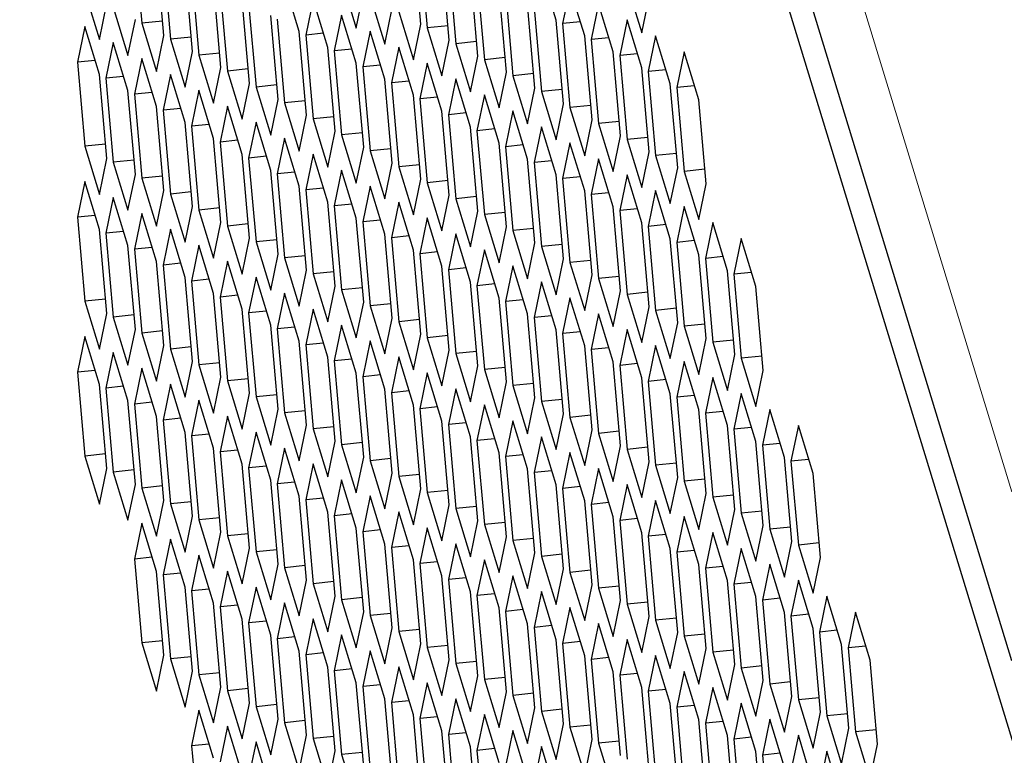
# Model space of a CAD drawing. Units: millimetres. Extents: x 50 to 4180, y 50 to 2920.
# Drawn here: x 2659 to 2693, y 763 to 788 of the extents above; entities that cross this region are included whole.
import ezdxf

# ---------------------------------------------------------------- set-up
doc = ezdxf.new("R2010")
doc.units = ezdxf.units.MM
doc.header["$LTSCALE"] = 10
doc.linetypes.add('PHANTOM', pattern=[12.7, 6.35, -1.27, 1.27, -1.27, 1.27, -1.27])

msp = doc.modelspace()

# ---------------------------------------------------------------- linework, layer by layer
at = {"color": 7, "linetype": 'Continuous', "lineweight": 25}
for p, q in [((2693.567, 766.07), (2659.149, 878.752)), ((2659.068, 876.297), (2693.695, 762.93)), ((2663.059, 791.172), (2663.314, 788.252)), ((2673.014, 788.218), (2672.758, 791.138)), ((2672.984, 791.011), (2673.24, 788.092)), ((2664.081, 787.824), (2663.826, 790.743)), ((2664.051, 790.617), (2664.307, 787.698)), ((2674.007, 787.664), (2673.751, 790.583)), ((2665.074, 787.269), (2664.818, 790.188)), ((2673.977, 790.457), (2674.232, 787.537)), ((2665.044, 790.062), (2665.299, 787.143)), ((2674.999, 787.109), (2674.744, 790.028)), ((2674.969, 789.902), (2675.225, 786.982)), ((2677.721, 788.363), (2677.21, 790.037)), ((2666.066, 786.714), (2665.811, 789.633)), ((2666.036, 789.507), (2666.292, 786.588)), ((2668.788, 787.968), (2668.277, 789.642)), ((2670.262, 789.757), (2670.773, 788.083)), ((2680.187, 789.597), (2680.699, 787.923)), ((2661.329, 789.362), (2661.841, 787.688)), ((2670.773, 788.083), (2671.029, 789.328)), ((2671.255, 789.202), (2671.766, 787.528)), ((2675.992, 786.554), (2675.736, 789.473)), ((2675.962, 789.347), (2676.217, 786.428)), ((2678.202, 789.482), (2677.947, 788.237)), ((2678.714, 787.808), (2678.202, 789.482)), ((2680.699, 787.923), (2680.954, 789.168)), ((2661.841, 787.688), (2662.096, 788.933)), ((2662.322, 788.807), (2662.833, 787.133)), ((2667.059, 786.159), (2666.803, 789.078)), ((2667.029, 788.952), (2667.285, 786.033)), ((2669.27, 789.087), (2669.014, 787.842)), ((2669.781, 787.413), (2669.27, 789.087)), ((2676.984, 785.999), (2676.729, 788.918)), ((2679.195, 788.927), (2678.939, 787.682)), ((2679.706, 787.253), (2679.195, 788.927)), ((2668.051, 785.604), (2667.796, 788.523)), ((2670.262, 788.532), (2670.006, 787.287)), ((2670.773, 786.858), (2670.262, 788.532)), ((2671.766, 787.528), (2672.022, 788.773)), ((2672.247, 788.647), (2672.758, 786.973)), ((2676.954, 788.792), (2677.21, 785.873)), ((2661.329, 788.137), (2661.074, 786.892)), ((2661.841, 786.463), (2661.329, 788.137)), ((2662.833, 787.133), (2663.089, 788.379)), ((2664.037, 788.326), (2663.314, 788.252)), ((2663.314, 788.252), (2663.826, 786.578)), ((2668.021, 788.397), (2668.277, 785.478)), ((2672.758, 786.973), (2673.014, 788.218)), ((2673.963, 788.166), (2673.24, 788.092)), ((2677.977, 785.444), (2677.721, 788.363)), ((2678.564, 788.3), (2677.947, 788.237)), ((2677.947, 788.237), (2678.202, 785.318)), ((2680.187, 788.372), (2679.932, 787.127)), ((2680.699, 786.698), (2680.187, 788.372)), ((2663.826, 786.578), (2664.081, 787.824)), ((2669.044, 785.049), (2668.788, 787.968)), ((2669.631, 787.905), (2669.014, 787.842)), ((2669.014, 787.842), (2669.27, 784.923)), ((2671.255, 787.977), (2670.999, 786.732)), ((2671.766, 786.303), (2671.255, 787.977)), ((2673.24, 788.092), (2673.751, 786.418)), ((2678.969, 784.889), (2678.714, 787.808)), ((2681.18, 787.817), (2680.924, 786.572)), ((2681.691, 786.143), (2681.18, 787.817)), ((2662.322, 787.583), (2662.066, 786.337)), ((2662.833, 785.909), (2662.322, 787.583)), ((2665.03, 787.771), (2664.307, 787.698)), ((2664.307, 787.698), (2664.818, 786.024)), ((2673.751, 786.418), (2674.007, 787.664)), ((2674.955, 787.611), (2674.232, 787.537)), ((2674.232, 787.537), (2674.744, 785.863)), ((2679.556, 787.745), (2678.939, 787.682)), ((2678.939, 787.682), (2679.195, 784.763)), ((2664.818, 786.024), (2665.074, 787.269)), ((2666.022, 787.216), (2665.299, 787.143)), ((2665.299, 787.143), (2665.811, 785.469)), ((2670.037, 784.494), (2669.781, 787.413)), ((2670.623, 787.35), (2670.006, 787.287)), ((2670.006, 787.287), (2670.262, 784.368)), ((2672.247, 787.422), (2671.992, 786.177)), ((2672.758, 785.748), (2672.247, 787.422)), ((2674.744, 785.863), (2674.999, 787.109)), ((2679.962, 784.334), (2679.706, 787.253)), ((2680.549, 787.19), (2679.932, 787.127)), ((2679.932, 787.127), (2680.187, 784.208)), ((2682.172, 787.262), (2681.917, 786.017)), ((2682.684, 785.588), (2682.172, 787.262)), ((2661.69, 786.955), (2661.074, 786.892)), ((2661.074, 786.892), (2661.329, 783.973)), ((2663.314, 787.028), (2663.059, 785.782)), ((2663.826, 785.354), (2663.314, 787.028)), ((2671.029, 783.939), (2670.773, 786.858)), ((2671.616, 786.795), (2670.999, 786.732)), ((2673.24, 786.868), (2672.984, 785.622)), ((2673.751, 785.194), (2673.24, 786.868)), ((2675.948, 787.056), (2675.225, 786.982)), ((2675.225, 786.982), (2675.736, 785.308)), ((2662.096, 783.544), (2661.841, 786.463)), ((2664.307, 786.473), (2664.051, 785.228)), ((2664.818, 784.799), (2664.307, 786.473)), ((2665.811, 785.469), (2666.066, 786.714)), ((2667.015, 786.661), (2666.292, 786.588)), ((2666.292, 786.588), (2666.803, 784.914)), ((2670.999, 786.732), (2671.255, 783.813)), ((2675.736, 785.308), (2675.992, 786.554)), ((2676.94, 786.501), (2676.217, 786.428)), ((2676.217, 786.428), (2676.729, 784.754)), ((2680.954, 783.779), (2680.699, 786.698)), ((2681.541, 786.635), (2680.924, 786.572)), ((2680.924, 786.572), (2681.18, 783.653)), ((2662.683, 786.4), (2662.066, 786.337)), ((2662.066, 786.337), (2662.322, 783.418)), ((2666.803, 784.914), (2667.059, 786.159)), ((2668.007, 786.106), (2667.285, 786.033)), ((2672.022, 783.384), (2671.766, 786.303)), ((2672.608, 786.24), (2671.992, 786.177)), ((2671.992, 786.177), (2672.247, 783.258)), ((2674.232, 786.313), (2673.977, 785.067)), ((2674.744, 784.639), (2674.232, 786.313)), ((2681.947, 783.224), (2681.691, 786.143)), ((2682.534, 786.08), (2681.917, 786.017)), ((2663.089, 782.989), (2662.833, 785.909)), ((2663.676, 785.845), (2663.059, 785.782)), ((2663.059, 785.782), (2663.314, 782.863)), ((2665.299, 785.918), (2665.044, 784.673)), ((2665.811, 784.244), (2665.299, 785.918)), ((2667.285, 786.033), (2667.796, 784.359)), ((2673.014, 782.829), (2672.758, 785.748)), ((2675.225, 785.758), (2674.969, 784.512)), ((2675.736, 784.084), (2675.225, 785.758)), ((2676.729, 784.754), (2676.984, 785.999)), ((2677.933, 785.946), (2677.21, 785.873)), ((2677.21, 785.873), (2677.721, 784.199)), ((2681.917, 786.017), (2682.172, 783.098)), ((2667.796, 784.359), (2668.051, 785.604)), ((2669, 785.551), (2668.277, 785.478)), ((2668.277, 785.478), (2668.788, 783.804)), ((2673.601, 785.685), (2672.984, 785.622)), ((2672.984, 785.622), (2673.24, 782.703)), ((2677.721, 784.199), (2677.977, 785.444)), ((2678.925, 785.391), (2678.202, 785.318)), ((2682.939, 782.669), (2682.684, 785.588)), ((2664.081, 782.434), (2663.826, 785.354)), ((2664.668, 785.29), (2664.051, 785.228)), ((2664.051, 785.228), (2664.307, 782.308)), ((2666.292, 785.363), (2666.036, 784.118)), ((2666.803, 783.689), (2666.292, 785.363)), ((2668.788, 783.804), (2669.044, 785.049)), ((2674.007, 782.274), (2673.751, 785.194)), ((2674.593, 785.13), (2673.977, 785.067)), ((2673.977, 785.067), (2674.232, 782.148)), ((2676.217, 785.203), (2675.962, 783.958)), ((2676.729, 783.529), (2676.217, 785.203)), ((2678.202, 785.318), (2678.714, 783.644)), ((2665.074, 781.88), (2664.818, 784.799)), ((2665.661, 784.735), (2665.044, 784.673)), ((2667.285, 784.808), (2667.029, 783.563)), ((2667.796, 783.134), (2667.285, 784.808)), ((2669.993, 784.996), (2669.27, 784.923)), ((2669.27, 784.923), (2669.781, 783.249)), ((2678.714, 783.644), (2678.969, 784.889)), ((2679.918, 784.836), (2679.195, 784.763)), ((2679.195, 784.763), (2679.706, 783.089)), ((2665.044, 784.673), (2665.299, 781.753)), ((2669.781, 783.249), (2670.037, 784.494)), ((2670.985, 784.442), (2670.262, 784.368)), ((2670.262, 784.368), (2670.773, 782.694)), ((2674.999, 781.719), (2674.744, 784.639)), ((2675.586, 784.575), (2674.969, 784.512)), ((2674.969, 784.512), (2675.225, 781.593)), ((2677.21, 784.648), (2676.954, 783.403)), ((2677.721, 782.974), (2677.21, 784.648)), ((2662.052, 784.047), (2661.329, 783.973)), ((2666.066, 781.325), (2665.811, 784.244)), ((2666.653, 784.18), (2666.036, 784.118)), ((2666.036, 784.118), (2666.292, 781.198)), ((2668.277, 784.253), (2668.021, 783.008)), ((2668.788, 782.579), (2668.277, 784.253)), ((2675.992, 781.164), (2675.736, 784.084)), ((2676.578, 784.02), (2675.962, 783.958)), ((2678.202, 784.093), (2677.947, 782.848)), ((2678.714, 782.419), (2678.202, 784.093)), ((2679.706, 783.089), (2679.962, 784.334)), ((2680.91, 784.281), (2680.187, 784.208)), ((2680.187, 784.208), (2680.699, 782.534)), ((2661.329, 783.973), (2661.841, 782.299)), ((2667.059, 780.77), (2666.803, 783.689)), ((2669.27, 783.698), (2669.014, 782.453)), ((2669.781, 782.024), (2669.27, 783.698)), ((2670.773, 782.694), (2671.029, 783.939)), ((2671.978, 783.887), (2671.255, 783.813)), ((2671.255, 783.813), (2671.766, 782.139)), ((2675.962, 783.958), (2676.217, 781.038)), ((2680.699, 782.534), (2680.954, 783.779)), ((2681.903, 783.726), (2681.18, 783.653)), ((2661.841, 782.299), (2662.096, 783.544)), ((2663.045, 783.492), (2662.322, 783.418)), ((2662.322, 783.418), (2662.833, 781.744)), ((2667.646, 783.626), (2667.029, 783.563)), ((2667.029, 783.563), (2667.285, 780.644)), ((2671.766, 782.139), (2672.022, 783.384)), ((2672.97, 783.332), (2672.247, 783.258)), ((2676.984, 780.61), (2676.729, 783.529)), ((2677.571, 783.465), (2676.954, 783.403)), ((2676.954, 783.403), (2677.21, 780.483)), ((2679.195, 783.538), (2678.939, 782.293)), ((2679.706, 781.864), (2679.195, 783.538)), ((2681.18, 783.653), (2681.691, 781.979)), ((2662.833, 781.744), (2663.089, 782.989)), ((2668.051, 780.215), (2667.796, 783.134)), ((2668.638, 783.071), (2668.021, 783.008)), ((2668.021, 783.008), (2668.277, 780.089)), ((2670.262, 783.143), (2670.006, 781.898)), ((2670.773, 781.469), (2670.262, 783.143)), ((2672.247, 783.258), (2672.758, 781.584)), ((2680.187, 782.983), (2679.932, 781.738)), ((2680.699, 781.309), (2680.187, 782.983)), ((2681.691, 781.979), (2681.947, 783.224)), ((2682.895, 783.172), (2682.172, 783.098)), ((2682.172, 783.098), (2682.684, 781.424)), ((2661.329, 782.748), (2661.074, 781.503)), ((2661.841, 781.074), (2661.329, 782.748)), ((2664.037, 782.937), (2663.314, 782.863)), ((2663.314, 782.863), (2663.826, 781.189)), ((2672.758, 781.584), (2673.014, 782.829)), ((2673.963, 782.777), (2673.24, 782.703)), ((2673.24, 782.703), (2673.751, 781.029)), ((2677.977, 780.055), (2677.721, 782.974)), ((2678.564, 782.91), (2677.947, 782.848)), ((2677.947, 782.848), (2678.202, 779.929)), ((2682.684, 781.424), (2682.939, 782.669)), ((2663.826, 781.189), (2664.081, 782.434)), ((2665.03, 782.382), (2664.307, 782.308)), ((2664.307, 782.308), (2664.818, 780.634)), ((2669.044, 779.66), (2668.788, 782.579)), ((2669.631, 782.516), (2669.014, 782.453)), ((2669.014, 782.453), (2669.27, 779.534)), ((2671.255, 782.588), (2670.999, 781.343)), ((2671.766, 780.914), (2671.255, 782.588)), ((2678.969, 779.5), (2678.714, 782.419)), ((2679.556, 782.356), (2678.939, 782.293)), ((2681.18, 782.428), (2680.924, 781.183)), ((2681.691, 780.754), (2681.18, 782.428)), ((2662.322, 782.193), (2662.066, 780.948)), ((2662.833, 780.519), (2662.322, 782.193)), ((2670.037, 779.105), (2669.781, 782.024)), ((2670.623, 781.961), (2670.006, 781.898)), ((2672.247, 782.033), (2671.992, 780.788)), ((2672.758, 780.359), (2672.247, 782.033)), ((2673.751, 781.029), (2674.007, 782.274)), ((2674.955, 782.222), (2674.232, 782.148)), ((2674.232, 782.148), (2674.744, 780.474)), ((2678.939, 782.293), (2679.195, 779.374)), ((2663.314, 781.638), (2663.059, 780.393)), ((2663.826, 779.964), (2663.314, 781.638)), ((2664.818, 780.634), (2665.074, 781.88)), ((2666.022, 781.827), (2665.299, 781.753)), ((2665.299, 781.753), (2665.811, 780.079)), ((2670.006, 781.898), (2670.262, 778.979)), ((2674.744, 780.474), (2674.999, 781.719)), ((2675.948, 781.667), (2675.225, 781.593)), ((2679.962, 778.945), (2679.706, 781.864)), ((2680.549, 781.801), (2679.932, 781.738)), ((2679.932, 781.738), (2680.187, 778.819)), ((2682.172, 781.873), (2681.917, 780.628)), ((2682.684, 780.199), (2682.172, 781.873)), ((2661.69, 781.566), (2661.074, 781.503)), ((2661.074, 781.503), (2661.329, 778.584)), ((2665.811, 780.079), (2666.066, 781.325)), ((2667.015, 781.272), (2666.292, 781.198)), ((2671.029, 778.55), (2670.773, 781.469)), ((2671.616, 781.406), (2670.999, 781.343)), ((2670.999, 781.343), (2671.255, 778.424)), ((2673.24, 781.478), (2672.984, 780.233)), ((2673.751, 779.804), (2673.24, 781.478)), ((2675.225, 781.593), (2675.736, 779.919)), ((2680.954, 778.39), (2680.699, 781.309)), ((2683.165, 781.318), (2682.909, 780.073)), ((2683.676, 779.644), (2683.165, 781.318)), ((2662.096, 778.155), (2661.841, 781.074)), ((2662.683, 781.011), (2662.066, 780.948)), ((2662.066, 780.948), (2662.322, 778.029)), ((2664.307, 781.084), (2664.051, 779.838)), ((2664.818, 779.41), (2664.307, 781.084)), ((2666.292, 781.198), (2666.803, 779.524)), ((2675.736, 779.919), (2675.992, 781.164)), ((2676.94, 781.112), (2676.217, 781.038)), ((2676.217, 781.038), (2676.729, 779.364)), ((2681.541, 781.246), (2680.924, 781.183)), ((2680.924, 781.183), (2681.18, 778.264)), ((2666.803, 779.524), (2667.059, 780.77)), ((2668.007, 780.717), (2667.285, 780.644)), ((2667.285, 780.644), (2667.796, 778.97)), ((2672.022, 777.995), (2671.766, 780.914)), ((2672.608, 780.851), (2671.992, 780.788)), ((2671.992, 780.788), (2672.247, 777.869)), ((2674.232, 780.923), (2673.977, 779.678)), ((2674.744, 779.249), (2674.232, 780.923)), ((2676.729, 779.364), (2676.984, 780.61)), ((2681.947, 777.835), (2681.691, 780.754)), ((2682.534, 780.691), (2681.917, 780.628)), ((2681.917, 780.628), (2682.172, 777.709)), ((2684.158, 780.763), (2683.902, 779.518)), ((2684.669, 779.089), (2684.158, 780.763)), ((2663.089, 777.6), (2662.833, 780.519)), ((2663.676, 780.456), (2663.059, 780.393)), ((2663.059, 780.393), (2663.314, 777.474)), ((2665.299, 780.529), (2665.044, 779.283)), ((2665.811, 778.855), (2665.299, 780.529)), ((2673.014, 777.44), (2672.758, 780.359)), ((2673.601, 780.296), (2672.984, 780.233)), ((2675.225, 780.368), (2674.969, 779.123)), ((2675.736, 778.694), (2675.225, 780.368)), ((2677.933, 780.557), (2677.21, 780.483)), ((2677.21, 780.483), (2677.721, 778.809)), ((2664.081, 777.045), (2663.826, 779.964)), ((2664.668, 779.901), (2664.051, 779.838)), ((2666.292, 779.974), (2666.036, 778.728)), ((2666.803, 778.3), (2666.292, 779.974)), ((2667.796, 778.97), (2668.051, 780.215)), ((2669, 780.162), (2668.277, 780.089)), ((2668.277, 780.089), (2668.788, 778.415)), ((2672.984, 780.233), (2673.24, 777.314)), ((2677.721, 778.809), (2677.977, 780.055)), ((2678.925, 780.002), (2678.202, 779.929)), ((2678.202, 779.929), (2678.714, 778.255)), ((2682.939, 777.28), (2682.684, 780.199)), ((2683.526, 780.136), (2682.909, 780.073)), ((2682.909, 780.073), (2683.165, 777.154)), ((2664.051, 779.838), (2664.307, 776.919)), ((2668.788, 778.415), (2669.044, 779.66)), ((2669.993, 779.607), (2669.27, 779.534)), ((2674.007, 776.885), (2673.751, 779.804)), ((2674.593, 779.741), (2673.977, 779.678)), ((2673.977, 779.678), (2674.232, 776.759)), ((2676.217, 779.814), (2675.962, 778.568)), ((2676.729, 778.14), (2676.217, 779.814)), ((2683.932, 776.725), (2683.676, 779.644)), ((2684.519, 779.581), (2683.902, 779.518)), ((2665.074, 776.49), (2664.818, 779.41)), ((2665.661, 779.346), (2665.044, 779.283)), ((2665.044, 779.283), (2665.299, 776.364)), ((2667.285, 779.419), (2667.029, 778.174)), ((2667.796, 777.745), (2667.285, 779.419)), ((2669.27, 779.534), (2669.781, 777.86)), ((2674.999, 776.33), (2674.744, 779.249)), ((2677.21, 779.259), (2676.954, 778.013)), ((2677.721, 777.585), (2677.21, 779.259)), ((2678.714, 778.255), (2678.969, 779.5)), ((2679.918, 779.447), (2679.195, 779.374)), ((2679.195, 779.374), (2679.706, 777.7)), ((2683.902, 779.518), (2684.158, 776.599)), ((2669.781, 777.86), (2670.037, 779.105)), ((2670.985, 779.052), (2670.262, 778.979)), ((2670.262, 778.979), (2670.773, 777.305)), ((2675.586, 779.186), (2674.969, 779.123)), ((2674.969, 779.123), (2675.225, 776.204)), ((2679.706, 777.7), (2679.962, 778.945)), ((2680.91, 778.892), (2680.187, 778.819)), ((2684.925, 776.17), (2684.669, 779.089)), ((2662.052, 778.658), (2661.329, 778.584)), ((2661.329, 778.584), (2661.841, 776.91)), ((2666.066, 775.935), (2665.811, 778.855)), ((2666.653, 778.791), (2666.036, 778.728)), ((2666.036, 778.728), (2666.292, 775.809)), ((2668.277, 778.864), (2668.021, 777.619)), ((2668.788, 777.19), (2668.277, 778.864)), ((2670.773, 777.305), (2671.029, 778.55)), ((2675.992, 775.775), (2675.736, 778.694)), ((2676.578, 778.631), (2675.962, 778.568)), ((2675.962, 778.568), (2676.217, 775.649)), ((2678.202, 778.704), (2677.947, 777.459)), ((2678.714, 777.03), (2678.202, 778.704)), ((2680.187, 778.819), (2680.699, 777.145)), ((2667.059, 775.381), (2666.803, 778.3)), ((2667.646, 778.236), (2667.029, 778.174)), ((2669.27, 778.309), (2669.014, 777.064)), ((2669.781, 776.635), (2669.27, 778.309)), ((2671.978, 778.497), (2671.255, 778.424)), ((2671.255, 778.424), (2671.766, 776.75)), ((2680.699, 777.145), (2680.954, 778.39)), ((2681.903, 778.337), (2681.18, 778.264)), ((2681.18, 778.264), (2681.691, 776.59)), ((2661.841, 776.91), (2662.096, 778.155)), ((2663.045, 778.103), (2662.322, 778.029)), ((2662.322, 778.029), (2662.833, 776.355)), ((2667.029, 778.174), (2667.285, 775.254)), ((2671.766, 776.75), (2672.022, 777.995)), ((2672.97, 777.943), (2672.247, 777.869)), ((2672.247, 777.869), (2672.758, 776.195)), ((2676.984, 775.22), (2676.729, 778.14)), ((2677.571, 778.076), (2676.954, 778.013)), ((2676.954, 778.013), (2677.21, 775.094)), ((2679.195, 778.149), (2678.939, 776.904)), ((2679.706, 776.475), (2679.195, 778.149)), ((2662.833, 776.355), (2663.089, 777.6)), ((2664.037, 777.548), (2663.314, 777.474)), ((2668.051, 774.826), (2667.796, 777.745)), ((2668.638, 777.681), (2668.021, 777.619)), ((2668.021, 777.619), (2668.277, 774.699)), ((2670.262, 777.754), (2670.006, 776.509)), ((2670.773, 776.08), (2670.262, 777.754)), ((2677.977, 774.665), (2677.721, 777.585)), ((2678.564, 777.521), (2677.947, 777.459)), ((2680.187, 777.594), (2679.932, 776.349)), ((2680.699, 775.92), (2680.187, 777.594)), ((2681.691, 776.59), (2681.947, 777.835)), ((2682.895, 777.782), (2682.172, 777.709)), ((2682.172, 777.709), (2682.684, 776.035)), ((2661.329, 777.359), (2661.074, 776.114)), ((2661.841, 775.685), (2661.329, 777.359)), ((2663.314, 777.474), (2663.826, 775.8)), ((2669.044, 774.271), (2668.788, 777.19)), ((2671.255, 777.199), (2670.999, 775.954)), ((2671.766, 775.525), (2671.255, 777.199)), ((2672.758, 776.195), (2673.014, 777.44)), ((2673.963, 777.388), (2673.24, 777.314)), ((2673.24, 777.314), (2673.751, 775.64)), ((2677.947, 777.459), (2678.202, 774.539)), ((2682.684, 776.035), (2682.939, 777.28)), ((2683.888, 777.227), (2683.165, 777.154)), ((2663.826, 775.8), (2664.081, 777.045)), ((2665.03, 776.993), (2664.307, 776.919)), ((2664.307, 776.919), (2664.818, 775.245)), ((2669.631, 777.126), (2669.014, 777.064)), ((2669.014, 777.064), (2669.27, 774.145)), ((2673.751, 775.64), (2674.007, 776.885)), ((2674.955, 776.833), (2674.232, 776.759)), ((2678.969, 774.111), (2678.714, 777.03)), ((2679.556, 776.966), (2678.939, 776.904)), ((2678.939, 776.904), (2679.195, 773.984)), ((2681.18, 777.039), (2680.924, 775.794)), ((2681.691, 775.365), (2681.18, 777.039)), ((2683.165, 777.154), (2683.676, 775.48)), ((2662.322, 776.804), (2662.066, 775.559)), ((2662.833, 775.13), (2662.322, 776.804)), ((2664.818, 775.245), (2665.074, 776.49)), ((2670.037, 773.716), (2669.781, 776.635)), ((2670.623, 776.572), (2670.006, 776.509)), ((2670.006, 776.509), (2670.262, 773.59)), ((2672.247, 776.644), (2671.992, 775.399)), ((2672.758, 774.97), (2672.247, 776.644)), ((2674.232, 776.759), (2674.744, 775.085)), ((2679.962, 773.556), (2679.706, 776.475)), ((2682.172, 776.484), (2681.917, 775.239)), ((2682.684, 774.81), (2682.172, 776.484)), ((2683.676, 775.48), (2683.932, 776.725)), ((2684.881, 776.673), (2684.158, 776.599)), ((2684.158, 776.599), (2684.669, 774.925)), ((2661.69, 776.177), (2661.074, 776.114)), ((2663.314, 776.249), (2663.059, 775.004)), ((2663.826, 774.575), (2663.314, 776.249)), ((2666.022, 776.438), (2665.299, 776.364)), ((2665.299, 776.364), (2665.811, 774.69)), ((2674.744, 775.085), (2674.999, 776.33)), ((2675.948, 776.278), (2675.225, 776.204)), ((2675.225, 776.204), (2675.736, 774.53)), ((2680.549, 776.411), (2679.932, 776.349)), ((2679.932, 776.349), (2680.187, 773.429)), ((2684.669, 774.925), (2684.925, 776.17)), ((2661.074, 776.114), (2661.329, 773.195)), ((2665.811, 774.69), (2666.066, 775.935)), ((2667.015, 775.883), (2666.292, 775.809)), ((2666.292, 775.809), (2666.803, 774.135)), ((2671.029, 773.161), (2670.773, 776.08)), ((2671.616, 776.017), (2670.999, 775.954)), ((2670.999, 775.954), (2671.255, 773.035)), ((2673.24, 776.089), (2672.984, 774.844)), ((2673.751, 774.415), (2673.24, 776.089)), ((2680.954, 773.001), (2680.699, 775.92)), ((2681.541, 775.857), (2680.924, 775.794)), ((2680.924, 775.794), (2681.18, 772.875)), ((2683.165, 775.929), (2682.909, 774.684)), ((2683.676, 774.255), (2683.165, 775.929)), ((2662.096, 772.766), (2661.841, 775.685)), ((2662.683, 775.622), (2662.066, 775.559)), ((2662.066, 775.559), (2662.322, 772.64)), ((2664.307, 775.694), (2664.051, 774.449)), ((2664.818, 774.02), (2664.307, 775.694)), ((2672.022, 772.606), (2671.766, 775.525)), ((2672.608, 775.462), (2671.992, 775.399)), ((2674.232, 775.534), (2673.977, 774.289)), ((2674.744, 773.86), (2674.232, 775.534)), ((2675.736, 774.53), (2675.992, 775.775)), ((2676.94, 775.723), (2676.217, 775.649)), ((2676.217, 775.649), (2676.729, 773.975)), ((2663.089, 772.211), (2662.833, 775.13)), ((2665.299, 775.139), (2665.044, 773.894)), ((2665.811, 773.465), (2665.299, 775.139)), ((2666.803, 774.135), (2667.059, 775.381)), ((2668.007, 775.328), (2667.285, 775.254)), ((2667.285, 775.254), (2667.796, 773.58)), ((2671.992, 775.399), (2672.247, 772.48)), ((2676.729, 773.975), (2676.984, 775.22)), ((2677.933, 775.168), (2677.21, 775.094)), ((2681.947, 772.446), (2681.691, 775.365)), ((2682.534, 775.302), (2681.917, 775.239)), ((2681.917, 775.239), (2682.172, 772.32)), ((2684.158, 775.374), (2683.902, 774.129)), ((2684.669, 773.7), (2684.158, 775.374)), ((2663.676, 775.067), (2663.059, 775.004)), ((2663.059, 775.004), (2663.314, 772.085)), ((2667.796, 773.58), (2668.051, 774.826)), ((2669, 774.773), (2668.277, 774.699)), ((2673.014, 772.051), (2672.758, 774.97)), ((2673.601, 774.907), (2672.984, 774.844)), ((2672.984, 774.844), (2673.24, 771.925)), ((2675.225, 774.979), (2674.969, 773.734)), ((2675.736, 773.305), (2675.225, 774.979)), ((2677.21, 775.094), (2677.721, 773.42)), ((2682.939, 771.891), (2682.684, 774.81)), ((2685.15, 774.819), (2684.894, 773.574)), ((2685.661, 773.145), (2685.15, 774.819)), ((2664.081, 771.656), (2663.826, 774.575)), ((2664.668, 774.512), (2664.051, 774.449)), ((2664.051, 774.449), (2664.307, 771.53)), ((2666.292, 774.585), (2666.036, 773.339)), ((2666.803, 772.911), (2666.292, 774.585)), ((2668.277, 774.699), (2668.788, 773.025)), ((2676.217, 774.424), (2675.962, 773.179)), ((2676.729, 772.75), (2676.217, 774.424)), ((2677.721, 773.42), (2677.977, 774.665)), ((2678.925, 774.613), (2678.202, 774.539)), ((2678.202, 774.539), (2678.714, 772.865)), ((2683.526, 774.747), (2682.909, 774.684)), ((2682.909, 774.684), (2683.165, 771.765)), ((2668.788, 773.025), (2669.044, 774.271)), ((2669.993, 774.218), (2669.27, 774.145)), ((2669.27, 774.145), (2669.781, 772.471)), ((2674.007, 771.496), (2673.751, 774.415)), ((2674.593, 774.352), (2673.977, 774.289)), ((2673.977, 774.289), (2674.232, 771.37)), ((2678.714, 772.865), (2678.969, 774.111)), ((2683.932, 771.336), (2683.676, 774.255)), ((2684.519, 774.192), (2683.902, 774.129)), ((2683.902, 774.129), (2684.158, 771.21)), ((2686.143, 774.264), (2685.887, 773.019)), ((2686.654, 772.59), (2686.143, 774.264)), ((2665.074, 771.101), (2664.818, 774.02)), ((2665.661, 773.957), (2665.044, 773.894)), ((2665.044, 773.894), (2665.299, 770.975)), ((2667.285, 774.03), (2667.029, 772.784)), ((2667.796, 772.356), (2667.285, 774.03)), ((2674.999, 770.941), (2674.744, 773.86)), ((2675.586, 773.797), (2674.969, 773.734)), ((2677.21, 773.869), (2676.954, 772.624)), ((2677.721, 772.195), (2677.21, 773.869)), ((2679.918, 774.058), (2679.195, 773.984)), ((2679.195, 773.984), (2679.706, 772.31)), ((2666.066, 770.546), (2665.811, 773.465)), ((2666.653, 773.402), (2666.036, 773.339)), ((2668.277, 773.475), (2668.021, 772.229)), ((2668.788, 771.801), (2668.277, 773.475)), ((2669.781, 772.471), (2670.037, 773.716)), ((2670.985, 773.663), (2670.262, 773.59)), ((2670.262, 773.59), (2670.773, 771.916)), ((2674.969, 773.734), (2675.225, 770.815)), ((2679.706, 772.31), (2679.962, 773.556)), ((2680.91, 773.503), (2680.187, 773.429)), ((2680.187, 773.429), (2680.699, 771.755)), ((2684.925, 770.781), (2684.669, 773.7)), ((2685.511, 773.637), (2684.894, 773.574)), ((2684.894, 773.574), (2685.15, 770.655)), ((2662.052, 773.268), (2661.329, 773.195)), ((2661.329, 773.195), (2661.841, 771.521)), ((2666.036, 773.339), (2666.292, 770.42)), ((2670.773, 771.916), (2671.029, 773.161)), ((2671.978, 773.108), (2671.255, 773.035)), ((2675.992, 770.386), (2675.736, 773.305)), ((2676.578, 773.242), (2675.962, 773.179)), ((2675.962, 773.179), (2676.217, 770.26)), ((2678.202, 773.315), (2677.947, 772.069)), ((2678.714, 771.641), (2678.202, 773.315)), ((2685.917, 770.226), (2685.661, 773.145)), ((2686.504, 773.082), (2685.887, 773.019)), ((2661.841, 771.521), (2662.096, 772.766)), ((2663.045, 772.713), (2662.322, 772.64)), ((2667.059, 769.991), (2666.803, 772.911)), ((2667.646, 772.847), (2667.029, 772.784)), ((2667.029, 772.784), (2667.285, 769.865)), ((2669.27, 772.92), (2669.014, 771.675)), ((2669.781, 771.246), (2669.27, 772.92)), ((2671.255, 773.035), (2671.766, 771.361)), ((2676.984, 769.831), (2676.729, 772.75)), ((2679.195, 772.76), (2678.939, 771.514)), ((2679.706, 771.086), (2679.195, 772.76)), ((2680.699, 771.755), (2680.954, 773.001)), ((2681.903, 772.948), (2681.18, 772.875)), ((2681.18, 772.875), (2681.691, 771.201)), ((2685.887, 773.019), (2686.143, 770.1)), ((2662.322, 772.64), (2662.833, 770.966)), ((2671.766, 771.361), (2672.022, 772.606)), ((2672.97, 772.553), (2672.247, 772.48)), ((2672.247, 772.48), (2672.758, 770.806)), ((2677.571, 772.687), (2676.954, 772.624)), ((2676.954, 772.624), (2677.21, 769.705)), ((2681.691, 771.201), (2681.947, 772.446)), ((2682.895, 772.393), (2682.172, 772.32)), ((2686.91, 769.671), (2686.654, 772.59)), ((2662.833, 770.966), (2663.089, 772.211)), ((2664.037, 772.159), (2663.314, 772.085)), ((2663.314, 772.085), (2663.826, 770.411)), ((2668.051, 769.436), (2667.796, 772.356)), ((2668.638, 772.292), (2668.021, 772.229)), ((2668.021, 772.229), (2668.277, 769.31)), ((2670.262, 772.365), (2670.006, 771.12)), ((2670.773, 770.691), (2670.262, 772.365)), ((2672.758, 770.806), (2673.014, 772.051)), ((2677.977, 769.276), (2677.721, 772.195)), ((2678.564, 772.132), (2677.947, 772.069)), ((2677.947, 772.069), (2678.202, 769.15)), ((2680.187, 772.205), (2679.932, 770.959)), ((2680.699, 770.531), (2680.187, 772.205)), ((2682.172, 772.32), (2682.684, 770.646)), ((2669.044, 768.881), (2668.788, 771.801)), ((2669.631, 771.737), (2669.014, 771.675)), ((2671.255, 771.81), (2670.999, 770.565)), ((2671.766, 770.136), (2671.255, 771.81)), ((2673.963, 771.998), (2673.24, 771.925)), ((2673.24, 771.925), (2673.751, 770.251)), ((2682.684, 770.646), (2682.939, 771.891)), ((2683.888, 771.838), (2683.165, 771.765)), ((2683.165, 771.765), (2683.676, 770.091)), ((2663.826, 770.411), (2664.081, 771.656)), ((2665.03, 771.604), (2664.307, 771.53)), ((2664.307, 771.53), (2664.818, 769.856)), ((2669.014, 771.675), (2669.27, 768.755)), ((2673.751, 770.251), (2674.007, 771.496)), ((2674.955, 771.443), (2674.232, 771.37)), ((2674.232, 771.37), (2674.744, 769.696)), ((2678.969, 768.721), (2678.714, 771.641)), ((2679.556, 771.577), (2678.939, 771.514)), ((2678.939, 771.514), (2679.195, 768.595)), ((2681.18, 771.65), (2680.924, 770.405)), ((2681.691, 769.976), (2681.18, 771.65)), ((2664.818, 769.856), (2665.074, 771.101)), ((2666.022, 771.049), (2665.299, 770.975)), ((2670.037, 768.327), (2669.781, 771.246)), ((2670.623, 771.182), (2670.006, 771.12)), ((2670.006, 771.12), (2670.262, 768.2)), ((2672.247, 771.255), (2671.992, 770.01)), ((2672.758, 769.581), (2672.247, 771.255)), ((2679.962, 768.166), (2679.706, 771.086)), ((2680.549, 771.022), (2679.932, 770.959)), ((2682.172, 771.095), (2681.917, 769.85)), ((2682.684, 769.421), (2682.172, 771.095)), ((2683.676, 770.091), (2683.932, 771.336)), ((2684.881, 771.283), (2684.158, 771.21)), ((2684.158, 771.21), (2684.669, 769.536)), ((2663.314, 770.86), (2663.059, 769.615)), ((2663.826, 769.186), (2663.314, 770.86)), ((2665.299, 770.975), (2665.811, 769.301)), ((2671.029, 767.772), (2670.773, 770.691)), ((2673.24, 770.7), (2672.984, 769.455)), ((2673.751, 769.026), (2673.24, 770.7)), ((2674.744, 769.696), (2674.999, 770.941)), ((2675.948, 770.889), (2675.225, 770.815)), ((2675.225, 770.815), (2675.736, 769.141)), ((2679.932, 770.959), (2680.187, 768.04)), ((2684.669, 769.536), (2684.925, 770.781)), ((2685.873, 770.728), (2685.15, 770.655)), ((2685.15, 770.655), (2685.661, 768.981)), ((2665.811, 769.301), (2666.066, 770.546)), ((2667.015, 770.494), (2666.292, 770.42)), ((2666.292, 770.42), (2666.803, 768.746)), ((2671.616, 770.627), (2670.999, 770.565)), ((2670.999, 770.565), (2671.255, 767.645)), ((2675.736, 769.141), (2675.992, 770.386)), ((2676.94, 770.334), (2676.217, 770.26)), ((2680.954, 767.612), (2680.699, 770.531)), ((2681.541, 770.467), (2680.924, 770.405)), ((2680.924, 770.405), (2681.18, 767.485)), ((2683.165, 770.54), (2682.909, 769.295)), ((2683.676, 768.866), (2683.165, 770.54)), ((2664.307, 770.305), (2664.051, 769.06)), ((2664.818, 768.631), (2664.307, 770.305)), ((2666.803, 768.746), (2667.059, 769.991)), ((2672.022, 767.217), (2671.766, 770.136)), ((2672.608, 770.073), (2671.992, 770.01)), ((2671.992, 770.01), (2672.247, 767.091)), ((2674.232, 770.145), (2673.977, 768.9)), ((2674.744, 768.471), (2674.232, 770.145)), ((2676.217, 770.26), (2676.729, 768.586)), ((2681.947, 767.057), (2681.691, 769.976)), ((2684.158, 769.985), (2683.902, 768.74)), ((2684.669, 768.311), (2684.158, 769.985)), ((2685.661, 768.981), (2685.917, 770.226)), ((2686.866, 770.173), (2686.143, 770.1)), ((2686.143, 770.1), (2686.654, 768.426)), ((2663.676, 769.678), (2663.059, 769.615)), ((2665.299, 769.75), (2665.044, 768.505)), ((2665.811, 768.076), (2665.299, 769.75)), ((2668.007, 769.939), (2667.285, 769.865)), ((2667.285, 769.865), (2667.796, 768.191)), ((2676.729, 768.586), (2676.984, 769.831)), ((2677.933, 769.779), (2677.21, 769.705)), ((2677.21, 769.705), (2677.721, 768.031)), ((2682.534, 769.912), (2681.917, 769.85)), ((2681.917, 769.85), (2682.172, 766.93)), ((2686.654, 768.426), (2686.91, 769.671)), ((2663.059, 769.615), (2663.314, 766.696)), ((2667.796, 768.191), (2668.051, 769.436)), ((2669, 769.384), (2668.277, 769.31)), ((2668.277, 769.31), (2668.788, 767.636)), ((2673.014, 766.662), (2672.758, 769.581)), ((2673.601, 769.518), (2672.984, 769.455)), ((2672.984, 769.455), (2673.24, 766.536)), ((2675.225, 769.59), (2674.969, 768.345)), ((2675.736, 767.916), (2675.225, 769.59)), ((2682.939, 766.502), (2682.684, 769.421)), ((2683.526, 769.357), (2682.909, 769.295)), ((2682.909, 769.295), (2683.165, 766.376)), ((2685.15, 769.43), (2684.894, 768.185)), ((2685.661, 767.756), (2685.15, 769.43)), ((2664.081, 766.267), (2663.826, 769.186)), ((2664.668, 769.123), (2664.051, 769.06)), ((2664.051, 769.06), (2664.307, 766.141)), ((2666.292, 769.195), (2666.036, 767.95)), ((2666.803, 767.521), (2666.292, 769.195)), ((2674.007, 766.107), (2673.751, 769.026)), ((2674.593, 768.963), (2673.977, 768.9)), ((2676.217, 769.035), (2675.962, 767.79)), ((2676.729, 767.361), (2676.217, 769.035)), ((2677.721, 768.031), (2677.977, 769.276)), ((2678.925, 769.224), (2678.202, 769.15)), ((2678.202, 769.15), (2678.714, 767.476)), ((2665.074, 765.712), (2664.818, 768.631)), ((2667.285, 768.64), (2667.029, 767.395)), ((2667.796, 766.966), (2667.285, 768.64)), ((2668.788, 767.636), (2669.044, 768.881)), ((2669.993, 768.829), (2669.27, 768.755)), ((2669.27, 768.755), (2669.781, 767.081)), ((2673.977, 768.9), (2674.232, 765.981)), ((2678.714, 767.476), (2678.969, 768.721)), ((2679.918, 768.669), (2679.195, 768.595)), ((2683.932, 765.947), (2683.676, 768.866)), ((2684.519, 768.803), (2683.902, 768.74)), ((2683.902, 768.74), (2684.158, 765.821)), ((2686.143, 768.875), (2685.887, 767.63)), ((2686.654, 767.201), (2686.143, 768.875)), ((2665.661, 768.568), (2665.044, 768.505)), ((2665.044, 768.505), (2665.299, 765.586)), ((2669.781, 767.081), (2670.037, 768.327)), ((2670.985, 768.274), (2670.262, 768.2)), ((2674.999, 765.552), (2674.744, 768.471)), ((2675.586, 768.408), (2674.969, 768.345)), ((2674.969, 768.345), (2675.225, 765.426)), ((2677.21, 768.48), (2676.954, 767.235)), ((2677.721, 766.806), (2677.21, 768.48)), ((2679.195, 768.595), (2679.706, 766.921)), ((2684.925, 765.392), (2684.669, 768.311)), ((2687.135, 768.32), (2686.88, 767.075)), ((2687.646, 766.646), (2687.135, 768.32)), ((2666.066, 765.157), (2665.811, 768.076)), ((2666.653, 768.013), (2666.036, 767.95)), ((2666.036, 767.95), (2666.292, 765.031)), ((2668.277, 768.085), (2668.021, 766.84)), ((2668.788, 766.411), (2668.277, 768.085)), ((2670.262, 768.2), (2670.773, 766.526)), ((2675.992, 764.997), (2675.736, 767.916)), ((2678.202, 767.925), (2677.947, 766.68)), ((2678.714, 766.251), (2678.202, 767.925)), ((2679.706, 766.921), (2679.962, 768.166)), ((2680.91, 768.114), (2680.187, 768.04)), ((2680.187, 768.04), (2680.699, 766.366)), ((2685.511, 768.248), (2684.894, 768.185)), ((2684.894, 768.185), (2685.15, 765.266)), ((2670.773, 766.526), (2671.029, 767.772)), ((2671.978, 767.719), (2671.255, 767.645)), ((2671.255, 767.645), (2671.766, 765.972)), ((2676.578, 767.853), (2675.962, 767.79)), ((2675.962, 767.79), (2676.217, 764.871)), ((2680.699, 766.366), (2680.954, 767.612)), ((2685.917, 764.837), (2685.661, 767.756)), ((2686.504, 767.693), (2685.887, 767.63)), ((2685.887, 767.63), (2686.143, 764.711)), ((2688.128, 767.765), (2687.872, 766.52)), ((2688.639, 766.091), (2688.128, 767.765)), ((2667.059, 764.602), (2666.803, 767.521)), ((2667.646, 767.458), (2667.029, 767.395)), ((2667.029, 767.395), (2667.285, 764.476)), ((2669.27, 767.531), (2669.014, 766.285)), ((2669.781, 765.857), (2669.27, 767.531)), ((2676.984, 764.442), (2676.729, 767.361)), ((2677.571, 767.298), (2676.954, 767.235)), ((2676.954, 767.235), (2677.21, 764.316)), ((2679.195, 767.37), (2678.939, 766.125)), ((2679.706, 765.696), (2679.195, 767.37)), ((2681.903, 767.559), (2681.18, 767.485)), ((2681.18, 767.485), (2681.691, 765.811)), ((2668.051, 764.047), (2667.796, 766.966)), ((2668.638, 766.903), (2668.021, 766.84)), ((2670.262, 766.976), (2670.006, 765.73)), ((2670.773, 765.302), (2670.262, 766.976)), ((2671.766, 765.972), (2672.022, 767.217)), ((2672.97, 767.164), (2672.247, 767.091)), ((2672.247, 767.091), (2672.758, 765.417)), ((2681.691, 765.811), (2681.947, 767.057)), ((2682.895, 767.004), (2682.172, 766.93)), ((2682.172, 766.93), (2682.684, 765.256)), ((2686.91, 764.282), (2686.654, 767.201)), ((2687.496, 767.138), (2686.88, 767.075)), ((2686.88, 767.075), (2687.135, 764.156)), ((2664.037, 766.769), (2663.314, 766.696)), ((2663.314, 766.696), (2663.826, 765.022)), ((2668.021, 766.84), (2668.277, 763.921)), ((2672.758, 765.417), (2673.014, 766.662)), ((2673.963, 766.609), (2673.24, 766.536)), ((2677.977, 763.887), (2677.721, 766.806)), ((2678.564, 766.743), (2677.947, 766.68)), ((2677.947, 766.68), (2678.202, 763.761)), ((2680.187, 766.815), (2679.932, 765.57)), ((2680.699, 765.142), (2680.187, 766.815)), ((2687.902, 763.727), (2687.646, 766.646)), ((2688.489, 766.583), (2687.872, 766.52)), ((2663.826, 765.022), (2664.081, 766.267)), ((2665.03, 766.214), (2664.307, 766.141)), ((2669.044, 763.492), (2668.788, 766.411)), ((2669.631, 766.348), (2669.014, 766.285)), ((2669.014, 766.285), (2669.27, 763.366)), ((2671.255, 766.421), (2670.999, 765.176)), ((2671.766, 764.747), (2671.255, 766.421)), ((2673.24, 766.536), (2673.751, 764.862)), ((2678.969, 763.332), (2678.714, 766.251)), ((2681.18, 766.261), (2680.924, 765.015)), ((2681.691, 764.587), (2681.18, 766.261)), ((2682.684, 765.256), (2682.939, 766.502)), ((2683.888, 766.449), (2683.165, 766.376)), ((2683.165, 766.376), (2683.676, 764.702)), ((2687.872, 766.52), (2688.128, 763.601)), ((2664.307, 766.141), (2664.818, 764.467)), ((2672.247, 765.866), (2671.992, 764.621)), ((2672.758, 764.192), (2672.247, 765.866)), ((2673.751, 764.862), (2674.007, 766.107)), ((2674.955, 766.054), (2674.232, 765.981)), ((2674.232, 765.981), (2674.744, 764.307)), ((2679.556, 766.188), (2678.939, 766.125)), ((2678.939, 766.125), (2679.195, 763.206)), ((2683.676, 764.702), (2683.932, 765.947)), ((2684.881, 765.894), (2684.158, 765.821)), ((2688.895, 763.172), (2688.639, 766.091)), ((2664.818, 764.467), (2665.074, 765.712)), ((2666.022, 765.659), (2665.299, 765.586)), ((2665.299, 765.586), (2665.811, 763.912)), ((2670.037, 762.937), (2669.781, 765.857)), ((2670.623, 765.793), (2670.006, 765.73)), ((2670.006, 765.73), (2670.262, 762.811)), ((2674.744, 764.307), (2674.999, 765.552)), ((2679.962, 762.777), (2679.706, 765.696)), ((2680.549, 765.633), (2679.932, 765.57)), ((2679.932, 765.57), (2680.187, 762.651)), ((2682.172, 765.706), (2681.917, 764.46)), ((2682.684, 764.032), (2682.172, 765.706)), ((2684.158, 765.821), (2684.669, 764.147)), ((2671.029, 762.382), (2670.773, 765.302)), ((2671.616, 765.238), (2670.999, 765.176)), ((2673.24, 765.311), (2672.984, 764.066)), ((2673.751, 763.637), (2673.24, 765.311)), ((2675.948, 765.499), (2675.225, 765.426)), ((2675.225, 765.426), (2675.736, 763.752)), ((2684.669, 764.147), (2684.925, 765.392)), ((2685.873, 765.339), (2685.15, 765.266)), ((2685.15, 765.266), (2685.661, 763.592)), ((2665.811, 763.912), (2666.066, 765.157)), ((2667.015, 765.105), (2666.292, 765.031)), ((2666.292, 765.031), (2666.803, 763.357)), ((2670.999, 765.176), (2671.255, 762.256)), ((2675.736, 763.752), (2675.992, 764.997)), ((2676.94, 764.944), (2676.217, 764.871)), ((2676.217, 764.871), (2676.729, 763.197)), ((2680.954, 762.222), (2680.699, 765.142)), ((2681.541, 765.078), (2680.924, 765.015)), ((2680.924, 765.015), (2681.18, 762.096)), ((2683.165, 765.151), (2682.909, 763.906)), ((2683.676, 763.477), (2683.165, 765.151)), ((2685.661, 763.592), (2685.917, 764.837)), ((2666.803, 763.357), (2667.059, 764.602)), ((2668.007, 764.55), (2667.285, 764.476)), ((2672.022, 761.828), (2671.766, 764.747)), ((2672.608, 764.683), (2671.992, 764.621)), ((2671.992, 764.621), (2672.247, 761.701)), ((2674.232, 764.756), (2673.977, 763.511)), ((2674.744, 763.082), (2674.232, 764.756)), ((2681.947, 761.667), (2681.691, 764.587)), ((2682.534, 764.523), (2681.917, 764.46)), ((2684.158, 764.596), (2683.902, 763.351)), ((2684.669, 762.922), (2684.158, 764.596)), ((2686.866, 764.784), (2686.143, 764.711)), ((2686.143, 764.711), (2686.654, 763.037)), ((2665.299, 764.361), (2665.044, 763.116)), ((2665.811, 762.687), (2665.299, 764.361)), ((2667.285, 764.476), (2667.796, 762.802)), ((2673.014, 761.273), (2672.758, 764.192)), ((2675.225, 764.201), (2674.969, 762.956)), ((2675.736, 762.527), (2675.225, 764.201)), ((2676.729, 763.197), (2676.984, 764.442)), ((2677.933, 764.39), (2677.21, 764.316)), ((2677.21, 764.316), (2677.721, 762.642)), ((2681.917, 764.46), (2682.172, 761.541)), ((2686.654, 763.037), (2686.91, 764.282)), ((2687.858, 764.229), (2687.135, 764.156)), ((2687.135, 764.156), (2687.646, 762.482)), ((2667.796, 762.802), (2668.051, 764.047)), ((2669, 763.995), (2668.277, 763.921)), ((2668.277, 763.921), (2668.788, 762.247)), ((2673.601, 764.128), (2672.984, 764.066)), ((2672.984, 764.066), (2673.24, 761.146)), ((2677.721, 762.642), (2677.977, 763.887)), ((2678.925, 763.835), (2678.202, 763.761)), ((2682.939, 761.112), (2682.684, 764.032)), ((2683.526, 763.968), (2682.909, 763.906)), ((2682.909, 763.906), (2683.165, 760.986)), ((2685.15, 764.041), (2684.894, 762.796)), ((2685.661, 762.367), (2685.15, 764.041)), ((2666.292, 763.806), (2666.036, 762.561)), ((2666.803, 762.132), (2666.292, 763.806)), ((2668.788, 762.247), (2669.044, 763.492)), ((2674.007, 760.718), (2673.751, 763.637)), ((2674.593, 763.574), (2673.977, 763.511)), ((2673.977, 763.511), (2674.232, 760.592)), ((2676.217, 763.646), (2675.962, 762.401)), ((2676.729, 761.972), (2676.217, 763.646)), ((2678.202, 763.761), (2678.714, 762.087)), ((2683.932, 760.558), (2683.676, 763.477)), ((2686.143, 763.486), (2685.887, 762.241)), ((2686.654, 761.812), (2686.143, 763.486)), ((2687.646, 762.482), (2687.902, 763.727)), ((2688.851, 763.674), (2688.128, 763.601)), ((2688.128, 763.601), (2688.639, 761.927)), ((2665.661, 763.179), (2665.044, 763.116)), ((2667.285, 763.251), (2667.029, 762.006)), ((2667.796, 761.577), (2667.285, 763.251)), ((2669.993, 763.44), (2669.27, 763.366)), ((2669.27, 763.366), (2669.781, 761.692)), ((2678.714, 762.087), (2678.969, 763.332)), ((2679.918, 763.28), (2679.195, 763.206)), ((2679.195, 763.206), (2679.706, 761.532)), ((2684.519, 763.413), (2683.902, 763.351)), ((2683.902, 763.351), (2684.158, 760.431)), ((2688.639, 761.927), (2688.895, 763.172)), ((2665.044, 763.116), (2665.299, 760.197)), ((2669.781, 761.692), (2670.037, 762.937)), ((2670.985, 762.885), (2670.262, 762.811)), ((2670.262, 762.811), (2670.773, 761.137)), ((2674.999, 760.163), (2674.744, 763.082)), ((2675.586, 763.019), (2674.969, 762.956)), ((2674.969, 762.956), (2675.225, 760.037)), ((2677.21, 763.091), (2676.954, 761.846)), ((2677.721, 761.417), (2677.21, 763.091)), ((2684.925, 760.003), (2684.669, 762.922)), ((2685.511, 762.858), (2684.894, 762.796)), ((2684.894, 762.796), (2685.15, 759.876)), ((2687.135, 762.931), (2686.88, 761.686)), ((2687.646, 761.257), (2687.135, 762.931))]:
    msp.add_line(p, q, dxfattribs=at)
at = {"color": 8, "linetype": 'PHANTOM', "lineweight": 18}
msp.add_line((2693.567, 771.949), (2663.742, 869.595), dxfattribs=at)

doc.saveas('drawing.dxf')
